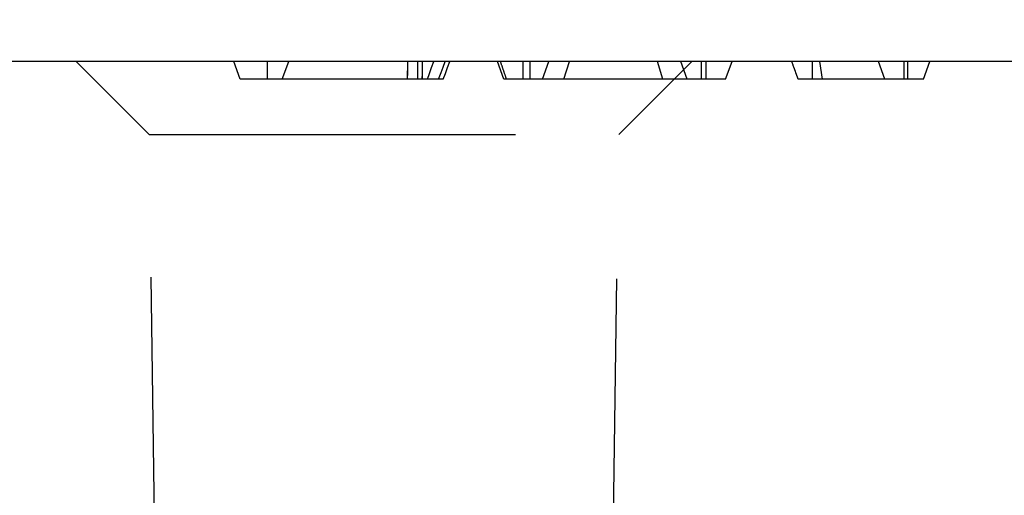
# Model space of a CAD drawing. Extents: x -140 to 2250, y -150 to 3120.
# Drawn here: x 1785 to 1853, y 2717 to 2749 of the extents above; entities that cross this region are included whole.
import ezdxf

# ---------------------------------------------------------------- set-up
doc = ezdxf.new("R2010")
doc.units = 0
doc.header["$LTSCALE"] = 50
doc.header["$MEASUREMENT"] = 0
doc.linetypes.add('GESTRICHELT', pattern=[0.75, 0.5, -0.25])
doc.layers.get('DEFPOINTS').update_dxf_attribs({"linetype": 'CONTINUOUS'})
for name, color, linetype in [('BEMASS', 3, 'CONTINUOUS'), ('SICHTBAR', 7, 'CONTINUOUS'), ('VERDECKT', 2, 'GESTRICHELT')]:
    doc.layers.add(name, color=color, linetype=linetype)
doc.styles.add('BEMSTIL', font='simplex.shx', dxfattribs={"width": 0.8})
doc.dimstyles.new('BEMASS', dxfattribs={"dimscale": 10, "dimtxt": 3.5, "dimasz": 3.5, "dimexe": 1.4, "dimexo": 0, "dimgap": 2, "dimtad": 1, "dimtxsty": 'BEMSTIL', "dimcen": 3, "dimclrd": 3, "dimclre": 3, "dimclrt": 3, "dimadec": 0, "dimazin": 0, "dimtfac": 0.875, "dimtmove": 2, "dimatfit": 3, "dimfxl": 1, "dimtolj": 1, "dimlwd": 25, "dimlwe": 25, "dimarcsym": 0})

# ---------------------------------------------------------------- blocks, each defined once
blk = doc.blocks.new('*D13')
at = {"layer": 'BEMASS', "color": 3, "lineweight": 25}
for p, q in [((997.728, 2746.249), (997.728, 2810.249)), ((1997.728, 2746.249), (1997.728, 2810.249)), ((1962.728, 2796.249), (1032.728, 2796.249))]:
    blk.add_line(p, q, dxfattribs=at)
at = {"layer": 'BEMASS', "color": 3}
for points in [[(1032.728, 2802.082), (1032.728, 2790.415), (997.728, 2796.249)], [(1962.728, 2802.082), (1962.728, 2790.415), (1997.728, 2796.249)]]:
    blk.add_solid(points, dxfattribs=at)
at = {"layer": 'DEFPOINTS', "color": 0}
for p in [(997.728, 2796.249), (997.728, 2746.249), (1997.728, 2746.249)]:
    blk.add_point(p, dxfattribs=at)
at = {"layer": 'BEMASS', "color": 3, "insert": (1501.176, 2854.725), "char_height": 35, "attachment_point": 2, "style": 'BEMSTIL'}
blk.add_mtext('\\A1;100', dxfattribs=at)

msp = doc.modelspace()

# ---------------------------------------------------------------- linework, layer by layer
at = {"layer": 'SICHTBAR', "color": 7, "linetype": 'Continuous', "lineweight": 30}
msp.add_line((1997.728, 2746.249), (997.728, 2746.249), dxfattribs=at)
at = {"layer": 'VERDECKT'}
for p, q in [((1789.228, 2746.249), (1794.198, 2741.279)), ((1800.415, 2745.049), (1799.978, 2746.249)), ((1803.291, 2745.049), (1803.728, 2746.249)), ((1818.415, 2745.049), (1817.978, 2746.249)), ((1819.727, 2745.049), (1819.728, 2746.249)), ((1821.041, 2745.049), (1821.478, 2746.249)), ((1822.509, 2745.049), (1822.877, 2746.249)), ((1831.228, 2746.249), (1826.259, 2741.279)), ((1829.255, 2745.049), (1828.892, 2746.249)), ((1830.915, 2745.049), (1830.478, 2746.249)), ((1833.541, 2745.049), (1833.978, 2746.249)), ((1840.161, 2745.049), (1839.97, 2746.249)), ((1844.415, 2745.049), (1843.978, 2746.249)), ((1847.041, 2745.049), (1847.478, 2746.249)), ((1812.845, 2745.049), (1802.282, 2745.049)), ((1812.671, 2745.049), (1812.54, 2745.049)), ((1829.255, 2745.049), (1821.041, 2745.049)), ((1794.198, 2741.279), (1826.259, 2741.279)), ((1796.253, 2594.054), (1794.198, 2741.279)), ((1824.201, 2593.943), (1826.259, 2741.279))]:
    msp.add_line(p, q, dxfattribs=at)
at = {"layer": 'VERDECKT', "flags": 128}
for points in [[(1802.282, 2745.049), (1802.279, 2745.548), (1802.275, 2746.249)], [(1802.279, 2745.049), (1802.277, 2745.649), (1802.275, 2746.249)], [(1811.841, 2745.049), (1811.843, 2745.424), (1811.846, 2745.836), (1811.849, 2746.249)], [(1811.842, 2745.049), (1811.845, 2745.53), (1811.849, 2746.249)], [(1812.54, 2745.049), (1812.543, 2745.498), (1812.546, 2745.873), (1812.548, 2746.249)], [(1812.54, 2745.049), (1812.543, 2745.508), (1812.546, 2745.878), (1812.548, 2746.249)], [(1812.845, 2745.049), (1812.848, 2745.438), (1812.85, 2745.843), (1812.853, 2746.249)], [(1812.846, 2745.049), (1812.848, 2745.459), (1812.851, 2745.854), (1812.853, 2746.249)], [(1813.193, 2745.049), (1813.33, 2745.424), (1813.48, 2745.836), (1813.63, 2746.249)], [(1813.959, 2745.049), (1814.123, 2745.498), (1814.259, 2745.873), (1814.396, 2746.249)], [(1814.275, 2745.049), (1814.417, 2745.438), (1814.565, 2745.843), (1814.712, 2746.249)], [(1820.201, 2745.049), (1820.201, 2745.649), (1820.201, 2746.249)], [(1831.905, 2745.049), (1831.904, 2745.649), (1831.904, 2746.249)], [(1832.209, 2745.049), (1832.209, 2745.55), (1832.209, 2746.249)], [(1839.464, 2745.049), (1839.466, 2745.417), (1839.468, 2745.786), (1839.47, 2746.249)], [(1845.716, 2745.049), (1845.716, 2745.549), (1845.716, 2746.249)], [(1845.968, 2745.049), (1845.97, 2745.457), (1845.972, 2745.853), (1845.974, 2746.249)]]:
    msp.add_lwpolyline(points, dxfattribs=at)
at = {"layer": 'VERDECKT'}
for points, knots in [([(1818.589, 2745.049), (1818.521, 2745.249), (1818.453, 2745.449), (1818.385, 2745.649), (1818.317, 2745.849), (1818.249, 2746.049), (1818.181, 2746.249)], [0, 0, 0, 0, 0.000638619, 0.000638619, 0.000638619, 0.001277238, 0.001277238, 0.001277238, 0.001277238]), ([(1838.494, 2745.049), (1838.449, 2745.171), (1838.404, 2745.294), (1838.359, 2745.417), (1838.314, 2745.54), (1838.27, 2745.663), (1838.225, 2745.786), (1838.169, 2745.94), (1838.112, 2746.094), (1838.056, 2746.249)], [0, 0, 0, 0, 0.000392557, 0.000392557, 0.000392557, 0.000785114, 0.000785114, 0.000785114, 0.001277203, 0.001277203, 0.001277203, 0.001277203]), ([(1802.282, 2745.049), (1802.124, 2745.049), (1801.976, 2745.049), (1801.768, 2745.049), (1801.701, 2745.049), (1801.568, 2745.049), (1801.503, 2745.049), (1801.314, 2745.049), (1801.196, 2745.049), (1801.037, 2745.049), (1800.987, 2745.049), (1800.895, 2745.049), (1800.855, 2745.049), (1800.745, 2745.049), (1800.68, 2745.049), (1800.574, 2745.049), (1800.532, 2745.049), (1800.47, 2745.049), (1800.45, 2745.049), (1800.425, 2745.049), (1800.42, 2745.049), (1800.415, 2745.049)], [0.0016936, 0.0016936, 0.0016936, 0.0016936, 0.125, 0.125, 0.1875, 0.1875, 0.25, 0.25, 0.375, 0.375, 0.4375, 0.4375, 0.5, 0.5, 0.625, 0.625, 0.75, 0.75, 0.875, 0.875, 0.9981044, 0.9981044, 0.9981044, 0.9981044]), ([(1814.275, 2745.049), (1814.274, 2745.049), (1814.272, 2745.049), (1814.267, 2745.049), (1814.265, 2745.049), (1814.26, 2745.049), (1814.257, 2745.049), (1814.247, 2745.049), (1814.237, 2745.049), (1814.211, 2745.049), (1814.195, 2745.049), (1814.16, 2745.049), (1814.141, 2745.049), (1814.101, 2745.049), (1814.08, 2745.049), (1814.008, 2745.049), (1813.949, 2745.049), (1813.819, 2745.049), (1813.747, 2745.049), (1813.595, 2745.049), (1813.515, 2745.049), (1813.343, 2745.049), (1813.251, 2745.049), (1813.057, 2745.049), (1812.954, 2745.049), (1812.845, 2745.049)], [0.0060719, 0.0060719, 0.0060719, 0.0060719, 0.0625, 0.0625, 0.09375, 0.09375, 0.125, 0.125, 0.1875, 0.1875, 0.25, 0.25, 0.3125, 0.3125, 0.375, 0.375, 0.5, 0.5, 0.625, 0.625, 0.75, 0.75, 0.875, 0.875, 0.9969638, 0.9969638, 0.9969638, 0.9969638]), ([(1813.193, 2745.049), (1813.18, 2745.049), (1813.158, 2745.049), (1813.037, 2745.049), (1812.942, 2745.049), (1812.93, 2745.049)], [0, 0, 0, 0, 0.537751, 0.939042, 1, 1, 1, 1]), ([(1819.727, 2745.049), (1819.669, 2745.049), (1819.615, 2745.049), (1819.538, 2745.049), (1819.511, 2745.049), (1819.462, 2745.049), (1819.44, 2745.049), (1819.328, 2745.049), (1819.238, 2745.049), (1819.11, 2745.049), (1819.068, 2745.049), (1818.987, 2745.049), (1818.948, 2745.049), (1818.874, 2745.049), (1818.84, 2745.049), (1818.778, 2745.049), (1818.749, 2745.049), (1818.666, 2745.049), (1818.619, 2745.049), (1818.539, 2745.049), (1818.507, 2745.049), (1818.471, 2745.049), (1818.461, 2745.049), (1818.444, 2745.049), (1818.438, 2745.049), (1818.423, 2745.049), (1818.419, 2745.049), (1818.415, 2745.049)], [0.0067825, 0.0067825, 0.0067825, 0.0067825, 0.0625, 0.0625, 0.09375, 0.09375, 0.125, 0.125, 0.25, 0.25, 0.3125, 0.3125, 0.375, 0.375, 0.4375, 0.4375, 0.5, 0.5, 0.625, 0.625, 0.75, 0.75, 0.8125, 0.8125, 0.875, 0.875, 0.9978176, 0.9978176, 0.9978176, 0.9978176]), ([(1821.041, 2745.049), (1821.037, 2745.049), (1821.032, 2745.049), (1821.013, 2745.049), (1820.998, 2745.049), (1820.952, 2745.049), (1820.921, 2745.049), (1820.84, 2745.049), (1820.79, 2745.049), (1820.675, 2745.049), (1820.612, 2745.049), (1820.5, 2745.049), (1820.46, 2745.049), (1820.379, 2745.049), (1820.338, 2745.049), (1820.255, 2745.049), (1820.213, 2745.049), (1820.125, 2745.049), (1820.081, 2745.049), (1820.013, 2745.049), (1819.991, 2745.049), (1819.942, 2745.049), (1819.916, 2745.049), (1819.839, 2745.049), (1819.786, 2745.049), (1819.727, 2745.049)], [0.0023499, 0.0023499, 0.0023499, 0.0023499, 0.125, 0.125, 0.25, 0.25, 0.375, 0.375, 0.5, 0.5, 0.625, 0.625, 0.6875, 0.6875, 0.75, 0.75, 0.8125, 0.8125, 0.875, 0.875, 0.90625, 0.90625, 0.9375, 0.9375, 0.9931826, 0.9931826, 0.9931826, 0.9931826]), ([(1831.905, 2745.049), (1831.745, 2745.049), (1831.602, 2745.049), (1831.341, 2745.049), (1831.208, 2745.049), (1831.017, 2745.049), (1830.955, 2745.049), (1830.838, 2745.049), (1830.784, 2745.049), (1830.674, 2745.049), (1830.619, 2745.049), (1830.508, 2745.049), (1830.452, 2745.049), (1830.344, 2745.049), (1830.292, 2745.049), (1830.192, 2745.049), (1830.144, 2745.049), (1830, 2745.049), (1829.907, 2745.049), (1829.72, 2745.049), (1829.627, 2745.049), (1829.441, 2745.049), (1829.348, 2745.049), (1829.255, 2745.049)], [0.0044566, 0.0044566, 0.0044566, 0.0044566, 0.125, 0.125, 0.25, 0.25, 0.3125, 0.3125, 0.375, 0.375, 0.4375, 0.4375, 0.5, 0.5, 0.5625, 0.5625, 0.625, 0.625, 0.75, 0.75, 0.875, 0.875, 0.999206, 0.999206, 0.999206, 0.999206]), ([(1833.541, 2745.049), (1833.538, 2745.049), (1833.534, 2745.049), (1833.518, 2745.049), (1833.511, 2745.049), (1833.492, 2745.049), (1833.48, 2745.049), (1833.438, 2745.049), (1833.401, 2745.049), (1833.306, 2745.049), (1833.248, 2745.049), (1833.148, 2745.049), (1833.112, 2745.049), (1833.035, 2745.049), (1832.994, 2745.049), (1832.907, 2745.049), (1832.862, 2745.049), (1832.763, 2745.049), (1832.709, 2745.049), (1832.597, 2745.049), (1832.539, 2745.049), (1832.422, 2745.049), (1832.363, 2745.049), (1832.188, 2745.049), (1832.055, 2745.049), (1831.905, 2745.049)], [0.0014048, 0.0014048, 0.0014048, 0.0014048, 0.125, 0.125, 0.1875, 0.1875, 0.25, 0.25, 0.375, 0.375, 0.5, 0.5, 0.5625, 0.5625, 0.625, 0.625, 0.6875, 0.6875, 0.75, 0.75, 0.8125, 0.8125, 0.875, 0.875, 0.9952668, 0.9952668, 0.9952668, 0.9952668]), ([(1839.464, 2745.049), (1839.43, 2745.049), (1839.398, 2745.049), (1839.334, 2745.049), (1839.304, 2745.049), (1839.225, 2745.049), (1839.169, 2745.049), (1839.004, 2745.049), (1838.893, 2745.049), (1838.743, 2745.049), (1838.699, 2745.049), (1838.626, 2745.049), (1838.594, 2745.049), (1838.542, 2745.049), (1838.523, 2745.049), (1838.503, 2745.049), (1838.498, 2745.049), (1838.494, 2745.049)], [0.01418, 0.01418, 0.01418, 0.01418, 0.0625, 0.0625, 0.125, 0.125, 0.25, 0.25, 0.5, 0.5, 0.625, 0.625, 0.75, 0.75, 0.875, 0.875, 0.9903234, 0.9903234, 0.9903234, 0.9903234]), ([(1844.415, 2745.049), (1844.183, 2745.049), (1843.95, 2745.049), (1843.718, 2745.049), (1843.369, 2745.049), (1843.025, 2745.049), (1842.325, 2745.049), (1841.969, 2745.049), (1841.429, 2745.049), (1841.248, 2745.049), (1840.883, 2745.049), (1840.699, 2745.049), (1840.425, 2745.049), (1840.333, 2745.049), (1840.194, 2745.049), (1840.148, 2745.049), (1840.055, 2745.049), (1840.007, 2745.049), (1839.872, 2745.049), (1839.788, 2745.049), (1839.642, 2745.049), (1839.559, 2745.049), (1839.464, 2745.049)], [-0.166259, -0.166259, -0.166259, -0.166259, 0, 0, 0, 0.25, 0.25, 0.5, 0.5, 0.625, 0.625, 0.75, 0.75, 0.8125, 0.8125, 0.84375, 0.84375, 0.875, 0.875, 0.9375, 0.9375, 0.993949, 0.993949, 0.993949, 0.993949]), ([(1845.716, 2745.049), (1845.596, 2745.049), (1845.495, 2745.049), (1845.318, 2745.049), (1845.229, 2745.049), (1845.064, 2745.049), (1844.984, 2745.049), (1844.84, 2745.049), (1844.777, 2745.049), (1844.667, 2745.049), (1844.62, 2745.049), (1844.541, 2745.049), (1844.509, 2745.049), (1844.472, 2745.049), (1844.461, 2745.049), (1844.445, 2745.049), (1844.438, 2745.049), (1844.423, 2745.049), (1844.419, 2745.049), (1844.415, 2745.049)], [0.0077316, 0.0077316, 0.0077316, 0.0077316, 0.125, 0.125, 0.25, 0.25, 0.375, 0.375, 0.5, 0.5, 0.625, 0.625, 0.75, 0.75, 0.8125, 0.8125, 0.875, 0.875, 0.997673, 0.997673, 0.997673, 0.997673]), ([(1847.041, 2745.049), (1847.038, 2745.049), (1847.035, 2745.049), (1847.019, 2745.049), (1847.006, 2745.049), (1846.965, 2745.049), (1846.938, 2745.049), (1846.869, 2745.049), (1846.826, 2745.049), (1846.722, 2745.049), (1846.659, 2745.049), (1846.555, 2745.049), (1846.519, 2745.049), (1846.442, 2745.049), (1846.401, 2745.049), (1846.269, 2745.049), (1846.171, 2745.049), (1846.042, 2745.049), (1846.016, 2745.049), (1845.96, 2745.049), (1845.93, 2745.049), (1845.843, 2745.049), (1845.782, 2745.049), (1845.716, 2745.049)], [0.0013228, 0.0013228, 0.0013228, 0.0013228, 0.125, 0.125, 0.25, 0.25, 0.375, 0.375, 0.5, 0.5, 0.625, 0.625, 0.6875, 0.6875, 0.75, 0.75, 0.875, 0.875, 0.90625, 0.90625, 0.9375, 0.9375, 0.9932899, 0.9932899, 0.9932899, 0.9932899])]:
    msp.add_open_spline(points, degree=3, knots=knots, dxfattribs=at)

# ---------------------------------------------------------------- dimensions: what is measured, and where the dimension line sits
at = {"layer": 'BEMASS'}
dim = msp.add_linear_dim(base=(997.728, 2796.249), p1=(1997.728, 2746.249), p2=(997.728, 2746.249), dimstyle='BEMASS', override={"dimlfac": 0.1}, dxfattribs=at)
dim.commit()
dim.dimension.update_dxf_attribs({"geometry": '*D13', "text_midpoint": (1501.176, 2837.225), "dimtype": 160})

doc.saveas('drawing.dxf')
